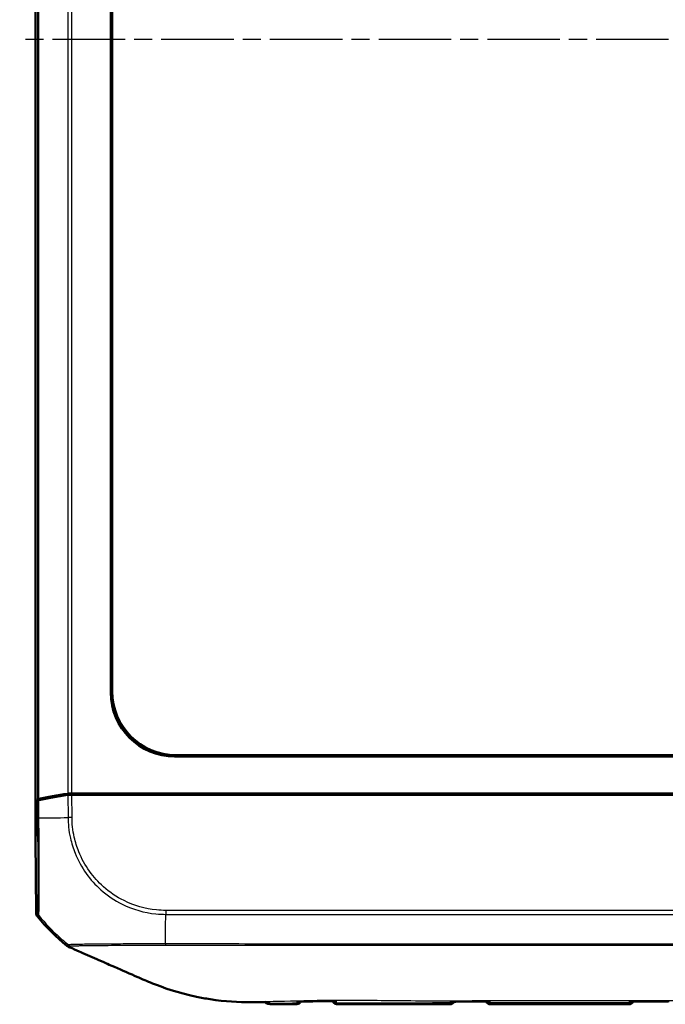
# Model space of a CAD drawing. Units: millimetres. Extents: x 1 to 845, y 1 to 593.
# Drawn here: x 267 to 317, y 256 to 333 of the extents above; entities that cross this region are included whole.
import ezdxf

# ---------------------------------------------------------------- set-up
doc = ezdxf.new("R2010")
doc.units = ezdxf.units.MM
doc.linetypes.add('CHAIN', pattern=[0.3543, 0.2362, -0.0295, 0.0591, -0.0295])
doc.linetypes.add('DASH_DOT', pattern=[0.37, 0.24, -0.06, 0.01, -0.06])
for name, color, linetype, lineweight in [('Mittellinie (ISO)', 1, 'DASH_DOT', 25), ('Sichtbar (ISO)', 7, 'Continuous', 50), ('Sichtbar schmal (ISO)', 1, 'Continuous', 25)]:
    doc.layers.add(name, color=color, linetype=linetype, lineweight=lineweight)

msp = doc.modelspace()

# ---------------------------------------------------------------- linework, layer by layer
at = {"layer": 'Mittellinie (ISO)', "linetype": 'CHAIN', "ltscale": 23.990969}
msp.add_line((393.9853813, 331.7083548), (266.7450059, 331.7083548), dxfattribs=at)
at = {"layer": 'Sichtbar (ISO)'}
for p, q in [((267.9737127, 269.1818152), (267.9737127, 394.2348944)), ((273.8688972, 280.5966869), (273.8688972, 382.8200227)), ((273.9737127, 382.7152072), (273.9737127, 280.7015025)), ((382.0853806, 275.6035393), (278.8620448, 275.6035393)), ((278.9668604, 275.7083548), (381.980565, 275.7083548)), ((267.9737127, 269.1818152), (268.1249183, 272.2369348)), ((268.1249205, 272.1369784), (267.9745854, 269.0994479)), ((270.8217151, 272.6083548), (272.0538079, 272.6083548)), ((270.8219077, 272.7083548), (271.3436824, 272.7083548)), ((271.3436824, 272.7083548), (271.3486316, 272.6083548)), ((271.3436824, 272.7083548), (271.4436824, 272.6083548)), ((271.3436824, 272.7083548), (326.7797949, 272.7083548)), ((272.0538079, 272.6083548), (326.7487127, 272.6083548)), ((283.3124813, 272.6725747), (285.3573908, 272.6725747)), ((288.8255716, 272.685665), (290.818112, 272.685665)), ((294.4737317, 272.6263223), (297.4736937, 272.6263223)), ((300.8255716, 272.685665), (302.818112, 272.685665)), ((314.8255716, 272.685665), (316.818112, 272.685665)), ((267.978662, 269.1818152), (267.9737127, 269.1818152)), ((267.9745854, 269.0994479), (268.0237185, 263.3827993)), ((297.0805888, 256.2083548), (300.4210832, 256.2083548)), ((303.5263422, 256.2083548), (314.4210832, 256.2083548))]:
    msp.add_line(p, q, dxfattribs=at)
for centre, radius, start, end in [((279.772688, 272.5364333), 15, 219.123035112, 231.534846829), ((288.4209894, 256.5191029), 0.3, 270.174266578, 343.146140493), ((291.5264625, 256.5221419), 0.3, 194.351252147, 269.908882712), ((300.4210832, 256.5083548), 0.3, 270, 341.837607481), ((303.5263422, 256.5083548), 0.3, 197.951090195, 270), ((314.4210832, 256.5083548), 0.3, 270, 342.567422403)]:
    msp.add_arc(centre, radius, start, end, dxfattribs=at)
for centre, major_axis, ratio, start_param, end_param in [((278.8757589, 280.610401), (-3.5452312, -3.5452312), 0.9972646886, 5.4991566717, 7.0672139427), ((278.9805744, 280.7152166), (-3.5452312, -3.5452312), 0.9972646886, 5.4991566717, 7.0672139427), ((268.6248993, 272.2361654), (0.5, 0), 0.1763269807, 2.4587093699, 3.1328660073), ((268.6249205, 272.1360755), (-0.500019, 0.0001379), 0.1763200506, 5.6012341419, 6.2745077431), ((279.8812974, 270.5213989), (-15.0000172, 0.0041369), 0.1763265627, 5.3872451868, 5.6012161187), ((279.8733685, 270.622779), (15, 0), 0.1763269807, 2.2449529642, 2.4587093699), ((270.8219077, 272.6201913), (0.5, 0), 0.1763269807, 1.5707963268, 2.2449529642), ((270.8224729, 272.5201913), (-0.500019, 0.0001379), 0.1763200506, 4.7139530319, 5.3872631299), ((283.3124585, 272.3725632), (0.2121482, 0.2121482), 0.9999238505, 0.1187819648, 0.7853600872), ((285.3574594, 272.3725632), (-0.2847192, 0.0948871), 0.9996192872, 5.0341928399, 5.7007709623), ((288.8255488, 272.3856535), (0.2121482, 0.2121482), 0.9999238505, 0.0510740421, 0.7853600872), ((290.8181805, 272.3856535), (-0.2847192, 0.0948871), 0.9996192872, 5.0341928399, 5.7684788849), ((294.4736937, 272.1263032), (0.3535803, 0.3535803), 0.9999238505, 0.5164704948, 0.7853600872), ((297.4737317, 272.1263032), (-0.3535803, 0.3535803), 0.9999238505, 5.49782522, 5.7667148124), ((300.8255488, 272.3856535), (0.2121482, 0.2121482), 0.9999238505, 0.0510740421, 0.7853600872), ((302.8181805, 272.3856535), (-0.2847192, 0.0948871), 0.9996192872, 5.0341928399, 5.7684788849), ((314.8255488, 272.3856535), (0.2121482, 0.2121482), 0.9999238505, 0.0510740421, 0.7853600872), ((316.8181805, 272.3856535), (-0.2847192, 0.0948871), 0.9996192872, 5.0341928399, 5.7684788849), ((268.5237259, 263.387141), (-0.379441, -0.325683), 0.9999102455, 5.5825178677, 6.2567072565), ((312.7879583, -23823.8714941), (25050.7543929, 0.0001129), 0.9612600387, 1.5711687624, 1.5712873187), ((327.3902644, -91844.5552092), (95812.63144, 0.000026), 0.9612612983, 1.5709000223, 1.5709309442)]:
    msp.add_ellipse(centre, major_axis=major_axis, ratio=ratio, start_param=start_param, end_param=end_param, dxfattribs=at)
for points, knots in [([(270.4421098, 260.791634), (270.4742059, 260.7661355), (270.5080029, 260.7428539), (270.578506, 260.7010629), (270.6151292, 260.6825987), (270.6528801, 260.6666886)], [-0.0245875085, -0.0245875085, -0.0245875085, -0.0245875085, -0.012289966477, -0.012289966477, 0, 0, 0, 0]), ([(276.5380514, 258.0897778), (276.0834745, 258.2835943), (275.7989737, 258.4113534), (274.5762795, 258.9474527), (273.6418704, 259.355584), (272.9347998, 259.6644755), (272.5923334, 259.8126032), (271.7862049, 260.1683664), (271.5737129, 260.2628358), (271.3872661, 260.3453075)], [-0.29084524173, -0.29084524173, -0.29084524173, -0.29084524173, -0.26211811211, -0.26211811211, -0.24456540646, -0.24456540646, -0.13786642142, -0.13786642142, -0.08773101018, -0.08773101018, -0.08773101018, -0.08773101018]), ([(284.7947934, 256.3699258), (283.8688613, 256.3773432), (282.8453171, 256.418584), (281.272949, 256.6635491), (280.9206212, 256.7284491), (279.0997433, 257.112439), (277.9348322, 257.5237878), (277.1273549, 257.8452988)], [-0.4627958921, -0.4627958921, -0.4627958921, -0.4627958921, -0.30051706717, -0.30051706717, -0.25334887407, -0.25334887407, -0.05513939281, -0.05513939281, -0.05513939281, -0.05513939281]), ([(286.3060871, 256.2133872), (286.4480416, 256.2135745), (286.5897823, 256.2138329), (286.8729016, 256.2144505), (287.0142769, 256.2148098), (287.2966814, 256.215592), (287.4377099, 256.2160148), (287.7194374, 256.216888), (287.8601363, 256.2173384), (288.1412339, 256.2182332), (288.2816327, 256.2186776), (288.4219019, 256.2191043)], [0.05865169489, 0.05865169489, 0.05865169489, 0.05865169489, 0.10083529341, 0.10083529341, 0.14301889193, 0.14301889193, 0.18520249045, 0.18520249045, 0.22738608897, 0.22738608897, 0.26956968749, 0.26956968749, 0.26956968749, 0.26956968749]), ([(288.4222427, 256.4342269), (288.4230588, 256.4340851), (288.423875, 256.4339467), (288.4424127, 256.4308753), (288.4601741, 256.4294684), (288.4777538, 256.4296608)], [-0.0569000191416, -0.0569000191416, -0.0569000191416, -0.0569000191416, -0.0565580594183, -0.0565580594183, -0.0491321571808, -0.0491321571808, -0.0491321571808, -0.0491321571808]), ([(288.4777538, 256.4296613), (288.6771849, 256.4318448), (288.8765853, 256.4339002), (289.2753458, 256.4376485), (289.4747059, 256.4393415), (289.8734034, 256.442298), (290.0727408, 256.4435615), (290.4714089, 256.4456262), (290.6707394, 256.4464276), (291.0694079, 256.4475653), (291.2687465, 256.4479019), (291.4680932, 256.4480177)], [0.27660499173, 0.27660499173, 0.27660499173, 0.27660499173, 0.33647534971, 0.33647534971, 0.39634570769, 0.39634570769, 0.45621606567, 0.45621606567, 0.51608642365, 0.51608642365, 0.57595678163, 0.57595678163, 0.57595678163, 0.57595678163]), ([(291.4680931, 256.4480172), (291.4872985, 256.4480283), (291.5067227, 256.4499565), (291.5268958, 256.4538595), (291.5277145, 256.4540212), (291.5285332, 256.4541861)], [-0.00820878471, -0.00820878471, -0.00820878471, -0.00820878471, 0, 0, 0.000347229175, 0.000347229175, 0.000347229175, 0.000347229175]), ([(291.5259854, 256.2221423), (291.8936265, 256.2215576), (292.2616018, 256.2206456), (292.9987256, 256.2184293), (293.36788, 256.2171279), (294.1075764, 256.2145043), (294.4781201, 256.2131857), (295.2204137, 256.210908), (295.5921666, 256.2099535), (296.3362436, 256.2086741), (296.70857, 256.2083548), (297.0805888, 256.2083548)], [0.5818377899, 0.5818377899, 0.5818377899, 0.5818377899, 0.69282844165, 0.69282844165, 0.8038190934, 0.8038190934, 0.91480974515, 0.91480974515, 1.0258003969, 1.0258003969, 1.13679104865, 1.13679104865, 1.13679104865, 1.13679104865]), ([(300.4194134, 256.4226671), (300.420231, 256.4224805), (300.4210486, 256.4222971), (300.4440104, 256.4172395), (300.4662429, 256.4147252), (300.488133, 256.4147359)], [-0.0573115737638, -0.0573115737638, -0.0573115737638, -0.0573115737638, -0.0569681219367, -0.0569681219367, -0.0476662410582, -0.0476662410582, -0.0476662410582, -0.0476662410582]), ([(303.4580566, 256.4159722), (303.4804241, 256.41598), (303.5031574, 256.418629), (303.5266145, 256.4239288), (303.527433, 256.424117), (303.5282515, 256.4243084)], [-0.0096011876155, -0.0096011876155, -0.0096011876155, -0.0096011876155, 0, 0, 0.0003471129187, 0.0003471129187, 0.0003471129187, 0.0003471129187]), ([(314.4192853, 256.4274132), (314.4201034, 256.427215), (314.4209215, 256.42702), (314.4452961, 256.4213074), (314.4689537, 256.4184477), (314.4921938, 256.4184511)], [-0.057318360576, -0.057318360576, -0.057318360576, -0.057318360576, -0.056974767362, -0.056974767362, -0.04708089244, -0.04708089244, -0.04708089244, -0.04708089244])]:
    msp.add_open_spline(points, degree=3, knots=knots, dxfattribs=at)
for points in [[(270.6528801, 260.6666886), (270.8802092, 260.5708811), (271.1844687, 260.4359716), (271.3872661, 260.3453075)], [(277.1273549, 257.8452988), (276.9030261, 257.93543), (276.7061429, 258.0181091), (276.5380514, 258.0897778)], [(285.7237127, 256.3697171), (285.3739377, 256.3681986), (285.0629728, 256.3677775), (284.7947934, 256.3699258)], [(285.7237127, 256.3697171), (285.7403723, 256.3697894), (285.7570395, 256.3698645), (285.7737127, 256.3699422)], [(285.7737127, 256.3699422), (285.7852723, 256.3699961), (285.7968355, 256.3700512), (285.8084016, 256.3701076)], [(286.3078997, 256.3732102), (286.1476499, 256.3720294), (285.9912883, 256.3709991), (285.8084016, 256.3701076)], [(285.8897314, 256.4339868), (285.9323262, 256.3707138), (286.0550329, 256.213056), (286.3060871, 256.2133872)]]:
    msp.add_open_spline(points, degree=3, dxfattribs=at)
at = {"layer": 'Sichtbar schmal (ISO)'}
for p, q in [((268.1249183, 391.1797749), (268.1249183, 272.2369348)), ((268.237021, 272.2917995), (268.237021, 391.1249102)), ((270.5097884, 390.727642), (270.5097884, 272.6890676)), ((270.8219077, 272.7083548), (270.8219077, 390.7083548)), ((273.9737127, 280.7015025), (273.8688972, 280.5966869)), ((278.8620448, 275.6035393), (278.9668604, 275.7083548)), ((268.1249205, 272.1369784), (268.1364433, 270.796298)), ((268.2487341, 270.7972627), (268.2367488, 272.1917527)), ((270.5100804, 272.5891142), (270.5253086, 270.81731)), ((270.8370857, 270.8199923), (270.8217151, 272.6083548)), ((283.3124813, 272.6725747), (283.2482615, 272.6083548)), ((285.5500895, 272.6083548), (285.3573908, 272.6725747)), ((288.8255716, 272.685665), (288.7482615, 272.6083548)), ((291.0500895, 272.6083548), (290.818112, 272.685665)), ((294.4737317, 272.6263223), (294.4557643, 272.6083548)), ((297.4916611, 272.6083548), (297.4736937, 272.6263223)), ((300.8255716, 272.685665), (300.7482615, 272.6083548)), ((303.0500895, 272.6083548), (302.818112, 272.685665)), ((314.8255716, 272.685665), (314.7482615, 272.6083548)), ((317.0500895, 272.6083548), (316.818112, 272.685665)), ((270.8370857, 270.8199923), (270.5253086, 270.8173126)), ((278.165986, 263.5565498), (278.1623771, 263.246259)), ((382.7847995, 263.5565498), (278.1659902, 263.5565498)), ((268.1250312, 263.4697583), (268.0237185, 263.3827993)), ((268.1357962, 263.0716169), (268.2370541, 263.158529)), ((278.1628109, 263.2444305), (382.7847995, 263.2444305)), ((300.4210832, 256.2083548), (300.4208756, 256.2338479)), ((303.5266154, 256.2418971), (303.5266182, 256.2422145)), ((303.5266154, 256.2418971), (314.42081, 256.2418971)), ((314.4207905, 256.2441289), (314.42081, 256.2418971))]:
    msp.add_line(p, q, dxfattribs=at)
for centre, major_axis, ratio, start_param, end_param in [((268.6363699, 270.803511), (-0.4999819, -0.0042491), 0.0093988179, 0.010242068, 0.6795805729), ((279.8780459, 270.8997136), (-14.9988646, -0.1321085), 0.00001, 0.6833945824, 0.687527563), ((279.8780459, 270.8997136), (-14.9988646, -0.1321085), 0.00001, 0.687527563, 0.8975117926), ((268.6249865, 263.4740553), (-0.3256537, 0.379407), 0.9999102455, 0.8704223525, 1.5443182761), ((279.8713902, 272.6211517), (-11.1602134, 10.022547), 0.9997594842, 1.4146160912, 1.573737154), ((278.0894421, 272.6080106), (0, -15), 0.0062602203, 0.6785672724, 0.8967826596), ((279.8713902, 272.6211517), (-11.1602134, 10.022547), 0.9997594842, 1.573737154, 1.6330878817), ((286.3049768, 256.764889), (0.4999809, 0.0043688), 0.9852856425, 4.0586685389, 4.7066285189), ((288.4204283, 256.583399), (-0.2999886, -0.002618), 0.9826258306, 1.5679057746, 2.5925831949), ((291.5271184, 256.5972963), (-0.2999886, 0.002618), 0.9796879988, 0.5424152555, 1.5764416275), ((300.4202257, 256.6066172), (0.2999886, 0.002618), 0.9742062934, 4.7034143365, 5.5583613068), ((300.4208756, 256.5321484), (0.2999886, 0.002618), 0.9943344452, 4.7037117729, 5.8702282572), ((303.5266154, 256.539661), (0.2999886, -0.002618), 0.9925455903, 3.5790326971, 4.7210505779), ((303.5266182, 256.5399784), (0.2999886, -0.002618), 0.9925455903, 3.5802047411, 4.7210505779), ((303.5272487, 256.6122283), (0.2999886, -0.002618), 0.9730175171, 3.8881649931, 4.7205750641), ((314.4200835, 256.6229123), (0.2999886, 0.002618), 0.9706467822, 4.7038354885, 5.4958810918), ((314.4207905, 256.5418927), (0.2999886, 0.002618), 0.9925455903, 4.7037273829, 5.8470312269), ((314.42081, 256.539661), (0.2999886, 0.002618), 0.9925455903, 4.7037273829, 5.855252059)]:
    msp.add_ellipse(centre, major_axis=major_axis, ratio=ratio, start_param=start_param, end_param=end_param, dxfattribs=at)
for points, knots in [([(268.1364146, 270.7992141), (268.1384212, 270.5630908), (268.1404315, 270.3263356), (268.143324, 269.9443623), (268.1443722, 269.797913), (268.1508269, 268.8624266), (268.1548717, 268.0928883), (268.1594516, 266.6562882), (268.1599227, 265.9945573), (268.1575941, 265.0124846), (268.1554922, 264.6433545), (268.1494889, 264.0645212), (268.145703, 263.8471831), (268.138734, 263.6234194), (268.1361847, 263.5663174), (268.1308173, 263.4903394), (268.128004, 263.4709454), (268.1250514, 263.46962), (268.1250451, 263.4696172), (268.1250387, 263.4696144), (268.1250324, 263.4696116)], [0, 0, 0, 0, 0.0708426566, 0.0708426566, 0.1151645551, 0.1151645551, 0.3551414932, 0.3551414932, 0.5995306165, 0.5995306165, 0.7856841203, 0.7856841203, 0.9625825737, 0.9625825737, 1.0521158044, 1.0521158044, 1.138939025, 1.138939025, 1.138939025, 1.139124635, 1.139124635, 1.139124635, 1.139124635]), ([(268.2371833, 263.15837), (268.2371855, 263.1583704), (268.2371878, 263.1583709), (268.23719, 263.1583714), (268.2406373, 263.1591047), (268.2412322, 263.1824894), (268.2466378, 263.2619615), (268.2496949, 263.3209848), (268.2578576, 263.5531448), (268.2626113, 263.7790022), (268.2705059, 264.3803902), (268.2729878, 264.7654257), (268.2764465, 265.7887215), (268.2741522, 266.4796742), (268.2679292, 267.9789699), (268.2623198, 268.7845911), (268.2557236, 269.7534298), (268.2547764, 269.9062451), (268.2510686, 270.3097364), (268.2458189, 270.5675158), (268.2474903, 270.7972526)], [-1.1389950842, -1.1389950842, -1.1389950842, -1.1389950842, -1.138939025, -1.138939025, -1.138939025, -1.0521158044, -1.0521158044, -0.9625825737, -0.9625825737, -0.7856841203, -0.7856841203, -0.5995306165, -0.5995306165, -0.3551414932, -0.3551414932, -0.1151645551, -0.1151645551, -0.0708426566, -0.0708426566, 0, 0, 0, 0]), ([(270.5268847, 270.8173262), (270.5268906, 270.8171648), (270.5268965, 270.8170034), (270.5269024, 270.816842), (270.5354694, 270.5832607), (270.5376764, 270.3222463), (270.5965196, 269.7785345), (270.6469449, 269.4972884), (270.8002427, 268.8095145), (270.9238949, 268.4117015), (271.3034154, 267.4682075), (271.5971944, 266.9317112), (272.2825704, 265.9732888), (272.6621435, 265.5516502), (273.5888221, 264.7267788), (274.159973, 264.3416286), (275.5931349, 263.6310764), (276.4893449, 263.3747152), (277.6532728, 263.2586046), (277.9221866, 263.252173), (278.1623771, 263.2462579), (278.1623777, 263.2462579), (278.1623783, 263.2462579), (278.1623788, 263.2462579)], [-1.140367056, -1.140367056, -1.140367056, -1.140367056, -1.1403173584, -1.1403173584, -1.1403173584, -1.0684050122, -1.0684050122, -0.9851692915, -0.9851692915, -0.8665504961, -0.8665504961, -0.6929490888, -0.6929490888, -0.5310245322, -0.5310245322, -0.3374408119, -0.3374408119, -0.073628372, -0.073628372, 0, 0, 0, 0.0000001748, 0.0000001748, 0.0000001748, 0.0000001748]), ([(278.1659902, 263.5569105), (277.9205789, 263.5597648), (277.6748, 263.5667317), (276.5555837, 263.6805469), (275.6979223, 263.9270854), (274.3241114, 264.6095893), (273.7778147, 264.9804368), (272.8896082, 265.772063), (272.5247381, 266.1758155), (271.867261, 267.0939124), (271.5846599, 267.6084743), (271.2190611, 268.5128646), (271.0999492, 268.8940178), (270.9517043, 269.5537326), (270.9028931, 269.8283952), (270.8462447, 270.341623), (270.8418264, 270.5811421), (270.8375625, 270.8200008)], [0, 0, 0, 0, 0.073628372, 0.073628372, 0.3374408119, 0.3374408119, 0.5310245322, 0.5310245322, 0.6929490888, 0.6929490888, 0.8665504961, 0.8665504961, 0.9851692915, 0.9851692915, 1.0684050122, 1.0684050122, 1.1400726826, 1.1400726826, 1.1400726826, 1.1400726826]), ([(270.5609734, 260.8533567), (270.558313, 260.8519259), (270.5549233, 260.8510726), (270.541215, 260.8461016), (270.5338878, 260.8396252), (270.5147243, 260.8339904), (270.5068274, 260.831709), (270.491956, 260.8250797), (270.483004, 260.822302), (270.4712549, 260.8175399), (270.4686936, 260.8153705), (270.4650446, 260.8060005), (270.4640966, 260.7986831), (270.4421508, 260.802572), (270.4308616, 260.806051), (270.4421098, 260.791634)], [13.81285940366, 13.81285940366, 13.81285940366, 13.81285940366, 13.87613524261, 13.87613524261, 14.09591392044, 14.09591392044, 14.2488705462, 14.2488705462, 14.42573080336, 14.42573080336, 14.50088549395, 14.50088549395, 14.64499879046, 14.64499879046, 14.74291994271, 14.74291994271, 14.74291994271, 14.74291994271]), ([(270.5648254, 260.8618207), (270.5648287, 260.8618048), (270.5648321, 260.8617889), (270.5648354, 260.8617731), (270.5657863, 260.8571924), (270.5638493, 260.8549033), (270.5609734, 260.8533567)], [13.744221032608, 13.744221032608, 13.744221032608, 13.744221032608, 13.744457513947, 13.744457513947, 13.744457513947, 13.812859403658, 13.812859403658, 13.812859403658, 13.812859403658]), ([(270.6380055, 260.8724035), (270.6146555, 260.8713035), (270.5952915, 260.8707136), (270.5705787, 260.8665677), (270.5720203, 260.8616063), (270.5659546, 260.8616606), (270.565913, 260.8616613), (270.5658063, 260.8616635), (270.5657405, 260.8616655), (270.5656734, 260.8616681)], [13.647364687137, 13.647364687137, 13.647364687137, 13.647364687137, 13.692903996418, 13.692903996418, 13.743832212898, 13.743832212898, 13.744179535625, 13.744179535625, 13.744713221254, 13.744713221254, 13.744713221254, 13.744713221254]), ([(278.1483822, 260.9308214), (278.0424719, 260.9318023), (277.9295318, 260.9323818), (277.5882799, 260.9320281), (277.3581401, 260.931031), (276.8733177, 260.9298263), (276.6181839, 260.9294315), (275.9756591, 260.9290233), (275.5928232, 260.9289881), (274.9562875, 260.9280135), (274.6961991, 260.92735), (274.2230069, 260.925393), (274.0080299, 260.9242552), (273.459205, 260.9210979), (273.1374947, 260.9192957), (272.4484997, 260.9136112), (272.0994991, 260.9087603), (271.6052401, 260.9006227), (271.4314118, 260.8975101), (271.1437685, 260.8913844), (271.0263065, 260.888016), (270.9080105, 260.8837499), (270.8885612, 260.8830192), (270.7739734, 260.8785813), (270.6993689, 260.8753344), (270.6435919, 260.8726717), (270.6407687, 260.8725337), (270.6380055, 260.8724035)], [12.6090862419, 12.6090862419, 12.6090862419, 12.6090862419, 12.6404197125, 12.6404197125, 12.7069278292, 12.7069278292, 12.7814555446, 12.7814555446, 12.8968006197, 12.8968006197, 12.9797577491, 12.9797577491, 13.0525694937, 13.0525694937, 13.1721741098, 13.1721741098, 13.3295518578, 13.3295518578, 13.4317449924, 13.4317449924, 13.5242845734, 13.5242845734, 13.5434204287, 13.5434204287, 13.6419757799, 13.6419757799, 13.6473646871, 13.6473646871, 13.6473646871, 13.6473646871]), ([(270.6528801, 260.6666886), (270.6443802, 260.6796002), (270.6581867, 260.6754794), (270.6849873, 260.6707914), (270.6877764, 260.6782036), (270.6917596, 260.6889609), (270.6939545, 260.6918895), (270.7029285, 260.7000789), (270.7075886, 260.706501), (270.7132166, 260.7203842), (270.7162035, 260.7263128), (270.7240778, 260.7402807), (270.7253291, 260.7511078), (270.736662, 260.7588909), (270.7399165, 260.7602001), (270.7428805, 260.7618706)], [-14.74416994177, -14.74416994177, -14.74416994177, -14.74416994177, -14.64499879046, -14.64499879046, -14.50088549395, -14.50088549395, -14.42573080336, -14.42573080336, -14.2488705462, -14.2488705462, -14.09591392044, -14.09591392044, -13.87613524261, -13.87613524261, -13.81203748105, -13.81203748105, -13.81203748105, -13.81203748105]), ([(270.7502312, 260.7696824), (270.7502768, 260.769703), (270.7503215, 260.769724), (270.7503949, 260.7697595), (270.750424, 260.7697739), (270.7546709, 260.7719227), (270.7549126, 260.7758404), (270.7819293, 260.779091), (270.8031602, 260.779787), (270.8294524, 260.7806343)], [-13.74469601114, -13.74469601114, -13.74469601114, -13.74469601114, -13.74417953563, -13.74417953563, -13.7438322129, -13.7438322129, -13.69290399642, -13.69290399642, -13.64376753772, -13.64376753772, -13.64376753772, -13.64376753772]), ([(270.8294524, 260.7806343), (270.8304111, 260.7806652), (270.8313772, 260.7806961), (270.8858996, 260.782428), (270.9609015, 260.7847123), (271.0744031, 260.7883693), (271.0936423, 260.7889779), (271.2104989, 260.7925604), (271.3258363, 260.7955078), (271.6077324, 260.8008067), (271.7780371, 260.8033464), (272.2617583, 260.8096465), (272.6028279, 260.8132512), (273.2734811, 260.819089), (273.5860149, 260.8214159), (274.1197403, 260.8247201), (274.3289044, 260.825873), (274.7890401, 260.8282421), (275.0417598, 260.8293954), (275.6603364, 260.8315897), (276.0324424, 260.8322864), (276.6581377, 260.8336557), (276.9066889, 260.834423), (277.3792928, 260.8360596), (277.6034016, 260.8368608), (277.9334599, 260.836345), (278.0392926, 260.8356922), (278.1449499, 260.8347659), (278.1451186, 260.8347645), (278.1452873, 260.834763), (278.145456, 260.8347615)], [-13.6437675377, -13.6437675377, -13.6437675377, -13.6437675377, -13.6419757799, -13.6419757799, -13.5434204287, -13.5434204287, -13.5242845734, -13.5242845734, -13.4317449924, -13.4317449924, -13.3295518578, -13.3295518578, -13.1721741098, -13.1721741098, -13.0525694937, -13.0525694937, -12.9797577491, -12.9797577491, -12.8968006197, -12.8968006197, -12.7814555446, -12.7814555446, -12.7069278292, -12.7069278292, -12.6404197125, -12.6404197125, -12.6090371066, -12.6090371066, -12.6090371066, -12.608986991, -12.608986991, -12.608986991, -12.608986991]), ([(278.1454538, 260.8347219), (278.1462357, 260.834716), (278.1470175, 260.8347101), (279.2451863, 260.8264607), (280.3238382, 260.8448757), (282.7192958, 260.8412099), (284.036487, 260.8337153), (287.3382037, 260.833565), (289.3261763, 260.8337298), (294.3410746, 260.8337699), (297.3676731, 260.833674), (300.5967042, 260.8337207), (300.8035221, 260.8337236), (305.4050064, 260.8337853), (309.8005459, 260.8338123), (317.5784926, 260.8338556), (320.9593651, 260.8338655), (326.3848992, 260.8338638), (328.4292936, 260.8338592), (332.3735884, 260.8338591), (334.2734596, 260.8338632), (339.2070512, 260.8338658), (342.2404639, 260.8338592), (347.6084029, 260.833833), (349.9428493, 260.8338178), (353.7303476, 260.8337895), (355.1836307, 260.8337776), (357.9436078, 260.8337509), (359.2503877, 260.8337364), (362.1567704, 260.8336944), (363.7567728, 260.8336863), (367.4394595, 260.8337371), (369.5219353, 260.8337664), (372.9341423, 260.8336704), (374.2660141, 260.8335947), (376.5447314, 260.8336984), (377.4929748, 260.8352237), (379.1679644, 260.8427418), (379.8939767, 260.8448032), (381.3415822, 260.83893), (382.0652349, 260.8292383), (382.7973809, 260.8346867)], [-12.6089874068, -12.6089874068, -12.6089874068, -12.6089874068, -12.6087551669, -12.6087551669, -12.2827735338, -12.2827735338, -11.8891446492, -11.8891446492, -11.2917801682, -11.2917801682, -10.3849521938, -10.3849521938, -10.3228928713, -10.3228928713, -9.0041536152, -9.0041536152, -7.9897388029, -7.9897388029, -7.376445669, -7.376445669, -6.8065117892, -6.8065117892, -5.8963371634, -5.8963371634, -5.1962028358, -5.1962028358, -4.760151296, -4.760151296, -4.3679233792, -4.3679233792, -3.888053355, -3.888053355, -3.2639891951, -3.2639891951, -2.8637304028, -2.8637304028, -2.5799882085, -2.5799882085, -2.3618066045, -2.3618066045, -2.1443588139, -2.1443588139, -2.1443588139, -2.1443588139]), ([(382.7991454, 260.9309153), (382.0712283, 260.9245038), (381.3452844, 260.9338676), (379.8939554, 260.9388382), (379.1664497, 260.9362338), (377.4912824, 260.9275623), (376.5445932, 260.9256129), (374.2659834, 260.9249058), (372.9341391, 260.9248811), (369.5219705, 260.9250156), (367.4394903, 260.9252736), (363.7568048, 260.9256567), (362.1568045, 260.9258347), (359.2504135, 260.9261169), (357.9436306, 260.92622), (355.1836481, 260.926403), (353.7303628, 260.9264791), (349.9428594, 260.9266424), (347.6084109, 260.9267089), (342.2404679, 260.9268175), (339.2070535, 260.9268452), (334.27346, 260.926863), (332.3735883, 260.926863), (328.4292937, 260.926863), (326.3848987, 260.926863), (320.9593625, 260.9268407), (317.578488, 260.9268052), (309.8005348, 260.9266182), (305.4049903, 260.9264512), (300.8034937, 260.9260308), (300.5966752, 260.9260113), (297.367635, 260.9256979), (294.3410366, 260.9253297), (289.3261582, 260.9248953), (287.3382034, 260.9247033), (284.0366425, 260.9257281), (282.7218819, 260.9340597), (280.3229657, 260.9394137), (279.2393479, 260.9213503), (278.1498978, 260.9309047), (278.1491405, 260.9309114), (278.1483832, 260.930918)], [2.143900182, 2.143900182, 2.143900182, 2.143900182, 2.3618066045, 2.3618066045, 2.5799882085, 2.5799882085, 2.8637304028, 2.8637304028, 3.2639891951, 3.2639891951, 3.888053355, 3.888053355, 4.3679233792, 4.3679233792, 4.760151296, 4.760151296, 5.1962028358, 5.1962028358, 5.8963371634, 5.8963371634, 6.8065117892, 6.8065117892, 7.376445669, 7.376445669, 7.9897388029, 7.9897388029, 9.0041536152, 9.0041536152, 10.3228928713, 10.3228928713, 10.3849521938, 10.3849521938, 11.2917801682, 11.2917801682, 11.8891446492, 11.8891446492, 12.2827735338, 12.2827735338, 12.6087551669, 12.6087551669, 12.6089819287, 12.6089819287, 12.6089819287, 12.6089819287]), ([(285.7237127, 256.431934), (286.8165536, 256.445333), (287.9820422, 256.4844244), (290.86282, 256.5357589), (292.062272, 256.5410735), (295.1927579, 256.5217067), (296.6830239, 256.490847), (300.30875, 256.4864498), (301.7690323, 256.4933559), (306.2309355, 256.5019056), (309.3667508, 256.5056043), (315.2772969, 256.5107499), (318.4333922, 256.5125124), (331.5562632, 256.5174477), (346.7260778, 256.5160817), (358.7474375, 256.4943096), (360.4325837, 256.4859531), (363.3191515, 256.4899336), (364.7643551, 256.5059359), (366.7039061, 256.5279301), (367.6957336, 256.5392406), (370.942648, 256.5341804), (372.5133716, 256.4895822), (374.2016121, 256.4498068), (374.7498768, 256.4377042), (375.2237127, 256.4318703)], [-3.8094700256, -3.8094700256, -3.8094700256, -3.8094700256, -3.6009359809, -3.6009359809, -3.4180522144, -3.4180522144, -3.1750615397, -3.1750615397, -3.0111959187, -3.0111959187, -2.6743708835, -2.6743708835, -2.3342660235, -2.3342660235, -1.1637669006, -1.1637669006, -0.9729356497, -0.9729356497, -0.8368858896, -0.8368858896, -0.5738774523, -0.5738774523, -0.1422431483, -0.1422431483, 0, 0, 0, 0]), ([(286.306087, 256.2133894), (286.3061098, 256.2133881), (286.3061314, 256.213536), (286.3063657, 256.216953), (286.3064494, 256.2365444), (286.3064011, 256.272248)], [-0.060062365715, -0.060062365715, -0.060062365715, -0.060062365715, -0.054836724629, -0.054836724629, 0, 0, 0, 0]), ([(286.3064011, 256.272248), (286.3066774, 256.289858), (286.3069536, 256.3074686), (286.3074798, 256.3410359), (286.3077278, 256.3570644), (286.3078997, 256.3732102)], [-0.123634276338, -0.123634276338, -0.123634276338, -0.123634276338, -0.092725707253, -0.092725707253, -0.06472254452, -0.06472254452, -0.06472254452, -0.06472254452]), ([(288.4221337, 256.2886162), (287.9478847, 256.2850783), (287.4712554, 256.2811343), (286.7632632, 256.275593), (286.5355592, 256.2738601), (286.3064011, 256.272248)], [-0.26853558136, -0.26853558136, -0.26853558136, -0.26853558136, -0.12543998588, -0.12543998588, -0.05807135512, -0.05807135512, -0.05807135512, -0.05807135512]), ([(288.4222427, 256.4342269), (288.4222395, 256.4232755), (288.4222349, 256.4123268), (288.4222077, 256.3638653), (288.4221679, 256.326221), (288.4221337, 256.2886162)], [-0.078546251214, -0.078546251214, -0.078546251214, -0.078546251214, -0.060783472915, -0.060783472915, 0, 0, 0, 0]), ([(291.2258548, 256.453817), (291.2721789, 256.4538999), (291.3185053, 256.4539705), (291.4193979, 256.4540981), (291.4739646, 256.4541503), (291.5285332, 256.4541861)], [0.551709157495, 0.551709157495, 0.551709157495, 0.551709157495, 0.565621295827, 0.565621295827, 0.582008302029, 0.582008302029, 0.582008302029, 0.582008302029]), ([(291.5262471, 256.303391), (291.5268268, 256.342519), (291.5273955, 256.3816326), (291.5281791, 256.4319597), (291.5283548, 256.443065), (291.5285332, 256.4541861)], [-0.117081019847, -0.117081019847, -0.117081019847, -0.117081019847, -0.058540509923, -0.058540509923, -0.041979654007, -0.041979654007, -0.041979654007, -0.041979654007]), ([(300.4200838, 256.3143547), (300.4100209, 256.3143329), (300.3999581, 256.3143111), (299.8720199, 256.3131645), (299.351201, 256.3118145), (298.3078922, 256.308441), (297.7854436, 256.3065925), (296.2202487, 256.3026734), (295.1802369, 256.3027195), (294.1479082, 256.3034753), (293.2696599, 256.3041182), (292.3970019, 256.3048595), (291.5262471, 256.303391)], [-1.47097906557, -1.47097906557, -1.47097906557, -1.47097906557, -1.46796101409, -1.46796101409, -1.31263980738, -1.31263980738, -1.15731860066, -1.15731860066, -0.84667117503, -0.84667117503, -0.84667117503, -0.58238948464, -0.58238948464, -0.58238948464, -0.58238948464]), ([(297.0805883, 256.2084244), (297.1489897, 256.2083818), (297.2173912, 256.2084481), (297.8033534, 256.2099909), (298.3209588, 256.2167549), (299.3563266, 256.2284368), (299.8740634, 256.231798), (300.4014891, 256.2337753), (300.4111823, 256.2338116), (300.4208756, 256.2338479)], [1.13679104865, 1.13679104865, 1.13679104865, 1.13679104865, 1.15731860066, 1.15731860066, 1.31263980738, 1.31263980738, 1.46796101409, 1.46796101409, 1.4708690136, 1.4708690136, 1.4708690136, 1.4708690136]), ([(300.4194134, 256.4226671), (300.4194277, 256.4203739), (300.4194421, 256.4180819), (300.4194564, 256.415791), (300.4195523, 256.4004521), (300.4196474, 256.3851636), (300.4198568, 256.3513206), (300.4199704, 256.3327951), (300.4200838, 256.3143547)], [-0.047593766843, -0.047593766843, -0.047593766843, -0.047593766843, -0.04459501972, -0.04459501972, -0.04459501972, -0.024516376003, -0.024516376003, 0, 0, 0, 0]), ([(300.4200838, 256.3143547), (300.4202544, 256.2961373), (300.4204059, 256.2802949), (300.4206699, 256.253447), (300.4207826, 256.2424292), (300.4208756, 256.2338479)], [-0.044806699549, -0.044806699549, -0.044806699549, -0.044806699549, -0.022403349774, -0.022403349774, 0, 0, 0, 0]), ([(303.2255961, 256.424169), (302.4834545, 256.4238223), (301.7413128, 256.423439), (300.9991725, 256.4230108), (300.9067287, 256.4229575), (300.8142924, 256.4229035), (300.7218408, 256.4228487)], [-1.75171820931, -1.75171820931, -1.75171820931, -1.75171820931, -1.52907344768, -1.52907344768, -1.52907344768, -1.50133996268, -1.50133996268, -1.50133996268, -1.50133996268]), ([(303.5266182, 256.2422145), (303.5266754, 256.2512032), (303.5267491, 256.2622217), (303.5269288, 256.2882677), (303.527035, 256.3033051), (303.5271572, 256.3203225)], [-0.040935134761, -0.040935134761, -0.040935134761, -0.040935134761, -0.020467567381, -0.020467567381, 0, 0, 0, 0]), ([(303.5271572, 256.3203225), (303.5273316, 256.3367789), (303.5275062, 256.3533355), (303.5278574, 256.3867092), (303.5280342, 256.4035466), (303.528211, 256.4204385), (303.5282245, 256.4217281), (303.528238, 256.4230181), (303.5282515, 256.4243084)], [-0.086083312198, -0.086083312198, -0.086083312198, -0.086083312198, -0.064685732963, -0.064685732963, -0.043041656099, -0.043041656099, -0.043041656099, -0.041389183483, -0.041389183483, -0.041389183483, -0.041389183483]), ([(314.4192853, 256.4274132), (314.4193608, 256.418102), (314.4194361, 256.4088031), (314.4196392, 256.3837047), (314.4197666, 256.3679286), (314.4199487, 256.3453581), (314.4200037, 256.3385345), (314.4200586, 256.3317176)], [-0.039538153214, -0.039538153214, -0.039538153214, -0.039538153214, -0.028049414409, -0.028049414409, -0.008488475254, -0.008488475254, 0, 0, 0, 0]), ([(314.4200586, 256.3317176), (314.4202189, 256.3123669), (314.4203603, 256.2953659), (314.4206044, 256.2661564), (314.4207072, 256.2539345), (314.4207905, 256.2441289)], [-0.044655442262, -0.044655442262, -0.044655442262, -0.044655442262, -0.022327721131, -0.022327721131, 0, 0, 0, 0]), ([(317.225628, 256.4278288), (316.7526897, 256.4277673), (316.2797514, 256.4277017), (315.8068132, 256.4276317), (315.4451423, 256.4275782), (315.0834712, 256.4275221), (314.7218006, 256.4274631)], [-3.15173147418, -3.15173147418, -3.15173147418, -3.15173147418, -3.00984960994, -3.00984960994, -3.00984960994, -2.90134802824, -2.90134802824, -2.90134802824, -2.90134802824])]:
    msp.add_open_spline(points, degree=3, knots=knots, dxfattribs=at)
for points, weights in [([(270.565681, 260.8616668), (270.6203399, 260.8183582), (270.6827509, 260.787251), (270.7502312, 260.7696824)], [0.999999674251, 0.985670490066, 0.985670598649, 1]), ([(278.1483262, 260.930822), (278.1473297, 260.884826), (278.1463568, 260.8522784), (278.1454538, 260.8347219)], [0.999966287351, 0.984171382065, 0.984182619614, 1])]:
    msp.add_rational_spline(points, weights, degree=3, dxfattribs=at)
for points in [[(270.7428805, 260.7618706), (270.7459945, 260.7636255), (270.7487022, 260.7658444), (270.7493068, 260.7699227)], [(285.7237127, 256.3697171), (285.7237127, 256.3896193), (285.7237127, 256.4104025), (285.7237127, 256.431934)], [(288.4221337, 256.2886162), (288.4222496, 256.242489), (288.4221716, 256.2191283), (288.4219019, 256.2191062)], [(288.4222427, 256.4342269), (288.5220735, 256.4353621), (288.6218947, 256.4364672), (288.7217127, 256.4375346)], [(291.2258548, 256.453817), (290.3911912, 256.4523236), (289.556628, 256.4464631), (288.7217127, 256.4375346)], [(291.5259855, 256.222148), (291.5258513, 256.2221902), (291.5259393, 256.2495242), (291.5262471, 256.303391)], [(300.4194134, 256.4226671), (300.5202391, 256.4227285), (300.6210362, 256.422789), (300.7218408, 256.4228487)], [(303.2255961, 256.424169), (303.3264811, 256.4242161), (303.4273664, 256.4242626), (303.5282515, 256.4243084)], [(303.5266182, 256.2422145), (307.1579981, 256.2434377), (310.789394, 256.2438239), (314.4207905, 256.2441289)], [(314.4200586, 256.3317176), (310.7892872, 256.3295188), (307.1584462, 256.3263692), (303.5271572, 256.3203225)], [(314.4192853, 256.4274132), (314.5201237, 256.42743), (314.6209622, 256.4274467), (314.7218006, 256.4274631)], [(317.225628, 256.4278288), (317.3264872, 256.427842), (317.4273464, 256.4278549), (317.5282056, 256.4278677)]]:
    msp.add_open_spline(points, degree=3, dxfattribs=at)

doc.saveas('drawing.dxf')
